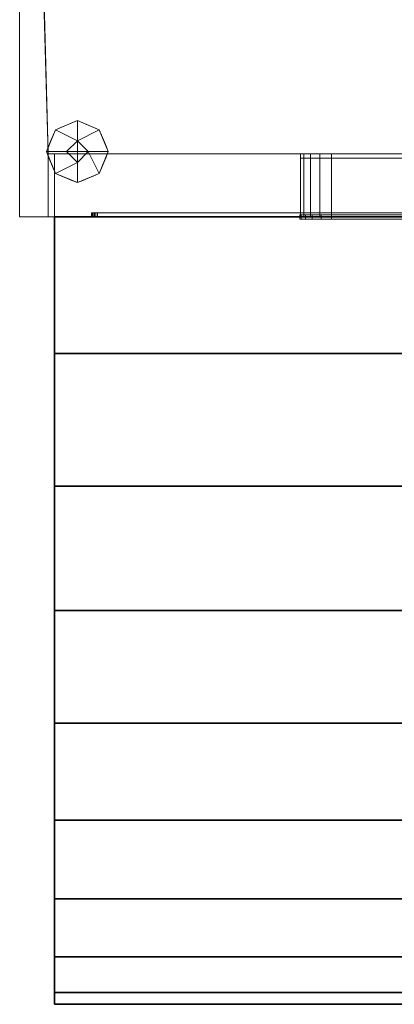
# Model space of a CAD drawing. Units: millimetres. Extents: x -370 to 850, y -892 to 390.
# Drawn here: x 0 to 173, y -892 to -439 of the extents above; entities that cross this region are included whole.
import ezdxf

# ---------------------------------------------------------------- set-up
doc = ezdxf.new("R2010")
doc.units = ezdxf.units.MM
doc.layers.add('Q-SPCQ', color=7, linetype='Continuous', lineweight=30)

# ---------------------------------------------------------------- blocks, each defined once
blk = doc.blocks.new('FamilyGeomCombination_3087-_3D_')
at = {"layer": 'Q-SPCQ', "color": 9, "lineweight": 18, "true_color": 0xc0c0c0}
mesh = blk.add_polyface(dxfattribs=at)
corners = [(0, 0, 649), (0, 0, 80.3), (0, -40, 35.9), (0, -40, 10), (0, -530, 10), (0, -530, 649)]
mesh.append_faces([[corners[k] for k in face] for face in [(4, 2, 3), (1, 5, 0)]], dxfattribs={"vtx0": -1, "color": 9})
mesh.append_faces([[corners[k] for k in face] for face in [(1, 2, 4, 5)]], dxfattribs={"vtx1": -1, "vtx3": -1, "color": 9})
mesh = blk.add_polyface(dxfattribs=at)
corners = [(0, 0, 649), (0, -530, 649), (13.06, -530, 649), (13.06, -501, 649), (467.06, -501, 649), (467.06, -530, 649), (480, -530, 649), (480, 0, 649)]
mesh.append_faces([[corners[k] for k in face] for face in [(3, 0, 1, 2)]], dxfattribs={"vtx0": -1, "color": 9})
mesh.append_faces([[corners[k] for k in face] for face in [(6, 7, 4, 5)]], dxfattribs={"vtx1": -1, "color": 9})
mesh.append_faces([[corners[k] for k in face] for face in [(3, 4, 7, 0)]], dxfattribs={"vtx1": -1, "vtx3": -1, "color": 9})
mesh = blk.add_polyface(dxfattribs=at)
corners = [(0, -530, 10), (0, -40, 10), (480, -40, 10), (480, -530, 10), (467.06, -530, 10), (467.06, -501, 10), (13.06, -501, 10), (13.06, -530, 10)]
mesh.append_faces([[corners[k] for k in face] for face in [(2, 5, 6, 1)]], dxfattribs={"vtx0": -1, "vtx2": -1, "color": 9})
mesh.append_faces([[corners[k] for k in face] for face in [(3, 4, 5, 2)]], dxfattribs={"vtx2": -1, "color": 9})
mesh.append_faces([[corners[k] for k in face] for face in [(6, 7, 0, 1)]], dxfattribs={"vtx3": -1, "color": 9})
mesh = blk.add_polyface(dxfattribs=at)
corners = [(13.06, -530, 649), (13.06, -530, 10), (13.06, -501, 10), (13.06, -501, 649)]
mesh.append_faces([[corners[k] for k in face] for face in [(2, 3, 0, 1)]], dxfattribs={"color": 9})
mesh = blk.add_polyface(dxfattribs=at)
corners = [(467.06, -501, 649), (13.06, -501, 649), (13.06, -501, 10), (467.06, -501, 10)]
mesh.append_faces([[corners[k] for k in face] for face in [(3, 0, 1, 2)]], dxfattribs={"color": 9})
mesh = blk.add_polyface(dxfattribs=at)
corners = [(13.06, -530, 10), (13.06, -530, 649), (0, -530, 649), (0, -530, 10)]
mesh.append_faces([[corners[k] for k in face] for face in [(0, 1, 2, 3)]], dxfattribs={"color": 9})

msp = doc.modelspace()

# ---------------------------------------------------------------- block references
at = {"layer": 'Q-SPCQ', "color": 9, "lineweight": 18, "true_color": 0xc0c0c0}
msp.add_blockref('FamilyGeomCombination_3087-_3D_', (0, 0), dxfattribs=at)

# ---------------------------------------------------------------- meshes
mesh = msp.add_polyface(dxfattribs=at)
corners = [(0, -530, 715), (0, 0, 715), (0, 0, 649), (0, -530, 649)]
mesh.append_faces([[corners[k] for k in face] for face in [(2, 3, 0, 1)]], dxfattribs={"color": 9})
mesh = msp.add_polyface(dxfattribs=at)
corners = [(480, 0, 649), (480, -530, 649), (0, -530, 649), (0, 0, 649)]
mesh.append_faces([[corners[k] for k in face] for face in [(3, 0, 1, 2)]], dxfattribs={"color": 9})
mesh = msp.add_polyface(dxfattribs=at)
corners = [(480, -530, 715), (480, 0, 715), (0, 0, 715), (0, -530, 715)]
mesh.append_faces([[corners[k] for k in face] for face in [(3, 0, 1, 2)]], dxfattribs={"color": 9})
at = {"layer": 'Q-SPCQ', "color": 250, "lineweight": 18, "true_color": 0x3c3c3c}
mesh = msp.add_polyface(dxfattribs=at)
corners = [(40.81, -500, 6.5), (36.64, -489.92, 6.5), (26.56, -485.75, 6.5), (16.49, -489.92, 6.5), (12.31, -500, 6.5), (21.56, -500, 6.5), (26.56, -495, 6.5), (31.56, -500, 6.5)]
mesh.append_faces([[corners[k] for k in face] for face in [(6, 1, 2, 3)]], dxfattribs={"vtx0": -1, "vtx3": -1, "color": 250})
mesh.append_faces([[corners[k] for k in face] for face in [(7, 0, 1, 6)]], dxfattribs={"vtx2": -1, "color": 250})
mesh.append_faces([[corners[k] for k in face] for face in [(3, 4, 5, 6)]], dxfattribs={"vtx3": -1, "color": 250})
mesh = msp.add_polyface(dxfattribs=at)
corners = [(40.81, -500), (36.64, -489.92), (26.56, -485.75), (16.49, -489.92), (12.31, -500), (12.31, -500, 6.5), (16.49, -489.92, 6.5), (26.56, -485.75, 6.5), (36.64, -489.92, 6.5), (40.81, -500, 6.5), (14.66, -494.32), (14.4, -494.96, 6.5), (15.44, -492.44, 6.5), (21.52, -487.84), (21.52, -487.84, 6.5), (24.04, -486.79, 6.5), (38.73, -494.96), (38.73, -494.96, 6.5), (39.64, -497.16, 6.5), (31.6, -487.84, 6.5), (31.6, -487.84), (29.08, -486.79), (13.49, -497.16), (19.01, -488.88, 6.5), (19.01, -488.88), (24.04, -486.79), (37.68, -492.44), (37.68, -492.44, 6.5), (39.77, -497.48), (34.12, -488.88, 6.5), (34.12, -488.88), (29.08, -486.79, 6.5), (13.36, -497.48, 6.5)]
mesh.append_faces([[corners[k] for k in face] for face in [(28, 9, 0), (32, 4, 5)]], dxfattribs={"vtx0": -1, "color": 250})
mesh.append_faces([[corners[k] for k in face] for face in [(9, 28, 18), (18, 16, 17), (4, 32, 22)]], dxfattribs={"vtx0": -1, "vtx1": -1, "color": 250})
mesh.append_faces([[corners[k] for k in face] for face in [(3, 12, 6), (10, 11, 12), (30, 19, 29, 1), (19, 30, 20)]], dxfattribs={"vtx0": -1, "vtx2": -1, "color": 250})
mesh.append_faces([[corners[k] for k in face] for face in [(10, 22, 11), (3, 10, 12), (28, 16, 18), (29, 8, 1), (32, 11, 22)]], dxfattribs={"vtx1": -1, "vtx2": -1, "color": 250})
mesh.append_faces([[corners[k] for k in face] for face in [(15, 7, 2, 25), (24, 3, 6, 23), (13, 24, 23, 14), (7, 31, 21, 2), (8, 27, 26, 1), (27, 17, 16, 26), (25, 13, 14, 15), (31, 19, 20, 21)]], dxfattribs={"vtx1": -1, "vtx3": -1, "color": 250})
mesh = msp.add_polyface(dxfattribs=at)
corners = [(26.56, -500), (12.31, -500), (16.49, -489.92), (26.56, -485.75), (36.64, -489.92), (40.81, -500)]
mesh.append_faces([[corners[k] for k in face] for face in [(2, 3, 0, 1)]], dxfattribs={"vtx1": -1, "color": 250})
mesh.append_faces([[corners[k] for k in face] for face in [(4, 5, 0, 3)]], dxfattribs={"vtx2": -1, "color": 250})
mesh = msp.add_polyface(dxfattribs=at)
corners = [(31.56, -500, 10), (26.56, -495, 10), (21.56, -500, 10), (26.56, -500, 10)]
mesh.append_faces([[corners[k] for k in face] for face in [(3, 0, 1, 2)]], dxfattribs={"color": 250})
mesh = msp.add_polyface(dxfattribs=at)
corners = [(31.56, -500, 6.5), (26.56, -495, 6.5), (21.56, -500, 6.5), (21.56, -500, 10), (26.56, -495, 10), (31.56, -500, 10)]
mesh.append_faces([[corners[k] for k in face] for face in [(1, 2, 3, 4), (4, 5, 0, 1)]], dxfattribs={"vtx3": -1, "color": 250})
mesh = msp.add_polyface(dxfattribs=at)
corners = [(12.31, -500, 6.5), (16.49, -510.08, 6.5), (26.56, -514.25, 6.5), (36.64, -510.08, 6.5), (40.81, -500, 6.5), (31.56, -500, 6.5), (26.56, -505, 6.5), (21.56, -500, 6.5)]
mesh.append_faces([[corners[k] for k in face] for face in [(1, 6, 7, 0)]], dxfattribs={"vtx0": -1, "color": 250})
mesh.append_faces([[corners[k] for k in face] for face in [(2, 6, 1)]], dxfattribs={"vtx0": -1, "vtx1": -1, "color": 250})
mesh.append_faces([[corners[k] for k in face] for face in [(3, 5, 6, 2)]], dxfattribs={"vtx0": -1, "vtx2": -1, "color": 250})
mesh.append_faces([[corners[k] for k in face] for face in [(3, 4, 5)]], dxfattribs={"vtx2": -1, "color": 250})
mesh = msp.add_polyface(dxfattribs=at)
corners = [(12.31, -500), (16.49, -510.08), (26.56, -514.25), (36.64, -510.08), (40.81, -500), (40.81, -500, 6.5), (36.64, -510.08, 6.5), (26.56, -514.25, 6.5), (16.49, -510.08, 6.5), (12.31, -500, 6.5), (38.46, -505.68), (38.73, -505.04, 6.5), (37.68, -507.56, 6.5), (31.6, -512.16), (31.6, -512.16, 6.5), (29.08, -513.21, 6.5), (14.4, -505.04), (14.4, -505.04, 6.5), (13.49, -502.84, 6.5), (21.52, -512.16, 6.5), (21.52, -512.16), (24.04, -513.21), (39.64, -502.84), (34.12, -511.12, 6.5), (34.12, -511.12), (29.08, -513.21), (15.44, -507.56), (15.44, -507.56, 6.5), (13.36, -502.52), (19.01, -511.12, 6.5), (19.01, -511.12), (24.04, -513.21, 6.5), (39.77, -502.52, 6.5)]
mesh.append_faces([[corners[k] for k in face] for face in [(28, 9, 0), (32, 4, 5)]], dxfattribs={"vtx0": -1, "color": 250})
mesh.append_faces([[corners[k] for k in face] for face in [(9, 28, 18), (18, 16, 17), (4, 32, 22)]], dxfattribs={"vtx0": -1, "vtx1": -1, "color": 250})
mesh.append_faces([[corners[k] for k in face] for face in [(3, 12, 6), (10, 11, 12)]], dxfattribs={"vtx0": -1, "vtx2": -1, "color": 250})
mesh.append_faces([[corners[k] for k in face] for face in [(10, 22, 11), (3, 10, 12), (28, 16, 18), (32, 11, 22)]], dxfattribs={"vtx1": -1, "vtx2": -1, "color": 250})
mesh.append_faces([[corners[k] for k in face] for face in [(15, 7, 2, 25), (24, 3, 6, 23), (13, 24, 23, 14), (7, 31, 21, 2), (19, 29, 30, 20), (8, 27, 26, 1), (27, 17, 16, 26), (1, 30, 29, 8), (25, 13, 14, 15), (31, 19, 20, 21)]], dxfattribs={"vtx1": -1, "vtx3": -1, "color": 250})
mesh = msp.add_polyface(dxfattribs=at)
corners = [(26.56, -500), (40.81, -500), (36.64, -510.08), (26.56, -514.25), (16.49, -510.08), (12.31, -500)]
mesh.append_faces([[corners[k] for k in face] for face in [(4, 5, 0, 3)]], dxfattribs={"vtx2": -1, "color": 250})
mesh.append_faces([[corners[k] for k in face] for face in [(0, 1, 2, 3)]], dxfattribs={"vtx3": -1, "color": 250})
at = {"layer": 'Q-SPCQ', "color": 9, "lineweight": 18, "true_color": 0xc0c0c0}
mesh = msp.add_polyface(dxfattribs=at)
corners = [(13.06, -530, 273), (13.06, -501, 273), (13.06, -501, 12), (13.06, -530, 12)]
mesh.append_faces([[corners[k] for k in face] for face in [(1, 2, 3, 0)]], dxfattribs={"color": 9})
mesh = msp.add_polyface(dxfattribs=at)
corners = [(467.06, -501, 12), (467.06, -530, 12), (13.06, -530, 12), (13.06, -501, 12)]
mesh.append_faces([[corners[k] for k in face] for face in [(0, 1, 2, 3)]], dxfattribs={"color": 9})
mesh = msp.add_polyface(dxfattribs=at)
corners = [(467.06, -501, 273), (467.06, -501, 12), (13.06, -501, 12), (13.06, -501, 273)]
mesh.append_faces([[corners[k] for k in face] for face in [(0, 1, 2, 3)]], dxfattribs={"color": 9})
mesh = msp.add_polyface(dxfattribs=at)
corners = [(467.06, -530, 273), (467.06, -501, 273), (13.06, -501, 273), (13.06, -530, 273)]
mesh.append_faces([[corners[k] for k in face] for face in [(0, 1, 2, 3)]], dxfattribs={"color": 9})
mesh = msp.add_polyface(dxfattribs=at)
corners = [(464.06, -501, 642), (464.06, -501, 280), (16.06, -501, 280), (16.06, -501, 642), (336.51, -501, 545.52), (341.85, -501, 548.7), (346.21, -501, 553.15), (349.29, -501, 558.56), (350.88, -501, 564.58), (350.88, -501, 570.81), (349.29, -501, 576.82), (346.21, -501, 582.24), (341.85, -501, 586.68), (336.51, -501, 589.87), (289.34, -501, 605.06), (240.06, -501, 610.19), (190.78, -501, 605.06), (143.62, -501, 589.87), (138.27, -501, 586.68), (133.92, -501, 582.24), (130.84, -501, 576.82), (129.25, -501, 570.81), (129.25, -501, 564.58), (130.84, -501, 558.56), (133.92, -501, 553.15), (138.27, -501, 548.7), (143.62, -501, 545.52), (190.82, -501, 530.61), (240.06, -501, 525.57), (289.31, -501, 530.61)]
mesh.append_faces([[corners[k] for k in face] for face in [(20, 3, 19), (24, 3, 23), (23, 3, 22), (12, 0, 11), (5, 1, 4), (9, 0, 8), (29, 1, 28)]], dxfattribs={"vtx0": -1, "vtx1": -1, "color": 9})
mesh.append_faces([[corners[k] for k in face] for face in [(3, 20, 21), (3, 21, 22), (2, 27, 28, 1), (0, 12, 13), (0, 9, 10)]], dxfattribs={"vtx0": -1, "vtx2": -1, "color": 9})
mesh.append_faces([[corners[k] for k in face] for face in [(16, 17, 3), (18, 19, 3), (17, 18, 3), (25, 26, 2), (26, 27, 2), (14, 15, 0), (13, 14, 0), (10, 11, 0), (5, 6, 1), (29, 4, 1), (7, 8, 0)]], dxfattribs={"vtx1": -1, "vtx2": -1, "color": 9})
mesh.append_faces([[corners[k] for k in face] for face in [(15, 16, 3, 0), (24, 25, 2, 3), (6, 7, 0, 1)]], dxfattribs={"vtx1": -1, "vtx3": -1, "color": 9})
mesh = msp.add_polyface(dxfattribs=at)
corners = [(16.06, -530, 642), (464.06, -530, 642), (464.06, -501, 642), (16.06, -501, 642)]
mesh.append_faces([[corners[k] for k in face] for face in [(0, 1, 2, 3)]], dxfattribs={"color": 9})
mesh = msp.add_polyface(dxfattribs=at)
corners = [(16.06, -530, 280), (16.06, -530, 642), (16.06, -501, 642), (16.06, -501, 280)]
mesh.append_faces([[corners[k] for k in face] for face in [(0, 1, 2, 3)]], dxfattribs={"color": 9})
mesh = msp.add_polyface(dxfattribs=at)
corners = [(464.06, -530, 280), (16.06, -530, 280), (16.06, -501, 280), (464.06, -501, 280)]
mesh.append_faces([[corners[k] for k in face] for face in [(0, 1, 2, 3)]], dxfattribs={"color": 9})
at = {"layer": 'Q-SPCQ', "color": 250, "lineweight": 18, "true_color": 0x3c3c3c}
mesh = msp.add_polyface(dxfattribs=at)
corners = [(21.56, -500, 10), (26.56, -505, 10), (31.56, -500, 10), (26.56, -500, 10)]
mesh.append_faces([[corners[k] for k in face] for face in [(1, 2, 3, 0)]], dxfattribs={"color": 250})
mesh = msp.add_polyface(dxfattribs=at)
corners = [(21.56, -500, 6.5), (26.56, -505, 6.5), (31.56, -500, 6.5), (31.56, -500, 10), (26.56, -505, 10), (21.56, -500, 10)]
mesh.append_faces([[corners[k] for k in face] for face in [(1, 2, 3, 4), (4, 5, 0, 1)]], dxfattribs={"vtx3": -1, "color": 250})
at = {"layer": 'Q-SPCQ', "color": 9, "lineweight": 18, "true_color": 0xc0c0c0}
mesh = msp.add_polyface(dxfattribs=at)
corners = [(143.62, -530, 589.87), (138.27, -530, 586.68), (133.92, -530, 582.24), (130.84, -530, 576.82), (129.25, -530, 570.81), (129.25, -530, 564.58), (130.84, -530, 558.56), (133.92, -530, 553.15), (138.27, -530, 548.7), (143.62, -530, 545.52), (143.62, -501, 545.52), (138.27, -501, 548.7), (133.92, -501, 553.15), (130.84, -501, 558.56), (129.25, -501, 564.58), (129.25, -501, 570.81), (130.84, -501, 576.82), (133.92, -501, 582.24), (138.27, -501, 586.68), (143.62, -501, 589.87)]
mesh.append_faces([[corners[k] for k in face] for face in [(16, 3, 4, 15), (18, 1, 2, 17), (17, 2, 3, 16)]], dxfattribs={"vtx0": -1, "vtx2": -1, "color": 9})
mesh.append_faces([[corners[k] for k in face] for face in [(6, 7, 12, 13), (7, 8, 11, 12), (5, 6, 13, 14), (4, 5, 14, 15)]], dxfattribs={"vtx1": -1, "vtx3": -1, "color": 9})
mesh.append_faces([[corners[k] for k in face] for face in [(19, 0, 1, 18)]], dxfattribs={"vtx2": -1, "color": 9})
mesh.append_faces([[corners[k] for k in face] for face in [(8, 9, 10, 11)]], dxfattribs={"vtx3": -1, "color": 9})
mesh = msp.add_polyface(dxfattribs=at)
corners = [(143.62, -501, 589.87), (190.78, -501, 605.06), (240.06, -501, 610.19), (289.34, -501, 605.06), (336.51, -501, 589.87), (341.85, -501, 586.68), (346.21, -501, 582.24), (349.29, -501, 576.82), (350.88, -501, 570.81), (350.88, -501, 564.58), (349.29, -501, 558.56), (346.21, -501, 553.15), (341.85, -501, 548.7), (336.51, -501, 545.52), (289.31, -501, 530.61), (240.06, -501, 525.57), (190.82, -501, 530.61), (143.62, -501, 545.52), (138.27, -501, 548.7), (133.92, -501, 553.15), (130.84, -501, 558.56), (129.25, -501, 564.58), (129.25, -501, 570.81), (130.84, -501, 576.82), (133.92, -501, 582.24), (138.27, -501, 586.68)]
mesh.append_faces([[corners[k] for k in face] for face in [(10, 8, 9)]], dxfattribs={"vtx0": -1, "color": 9})
mesh.append_faces([[corners[k] for k in face] for face in [(14, 3, 4, 13)]], dxfattribs={"vtx0": -1, "vtx2": -1, "color": 9})
mesh.append_faces([[corners[k] for k in face] for face in [(13, 4, 5, 10), (10, 5, 6, 8)]], dxfattribs={"vtx0": -1, "vtx2": -1, "vtx3": -1, "color": 9})
mesh.append_faces([[corners[k] for k in face] for face in [(2, 3, 15, 1), (14, 15, 3), (21, 22, 18), (15, 16, 1)]], dxfattribs={"vtx1": -1, "vtx2": -1, "color": 9})
mesh.append_faces([[corners[k] for k in face] for face in [(24, 25, 18, 22)]], dxfattribs={"vtx1": -1, "vtx2": -1, "vtx3": -1, "color": 9})
mesh.append_faces([[corners[k] for k in face] for face in [(25, 0, 17, 18), (0, 1, 16, 17)]], dxfattribs={"vtx1": -1, "vtx3": -1, "color": 9})
mesh.append_faces([[corners[k] for k in face] for face in [(6, 7, 8), (22, 23, 24), (19, 20, 21, 18)]], dxfattribs={"vtx2": -1, "color": 9})
mesh.append_faces([[corners[k] for k in face] for face in [(10, 11, 12, 13)]], dxfattribs={"vtx3": -1, "color": 9})
mesh = msp.add_polyface(dxfattribs=at)
corners = [(143.62, -503, 545.52), (138.27, -503, 548.7), (133.92, -503, 553.15), (130.84, -503, 558.56), (129.25, -503, 564.58), (129.25, -503, 570.81), (130.84, -503, 576.82), (133.92, -503, 582.24), (138.27, -503, 586.68), (143.62, -503, 589.87), (143.62, -501, 589.87), (138.27, -501, 586.68), (133.92, -501, 582.24), (130.84, -501, 576.82), (129.25, -501, 570.81), (129.25, -501, 564.58), (130.84, -501, 558.56), (133.92, -501, 553.15), (138.27, -501, 548.7), (143.62, -501, 545.52)]
mesh.append_faces([[corners[k] for k in face] for face in [(10, 11, 8, 9)]], dxfattribs={"vtx1": -1, "color": 9})
mesh.append_faces([[corners[k] for k in face] for face in [(12, 13, 6, 7), (11, 12, 7, 8), (13, 14, 5, 6), (4, 5, 14, 15), (15, 16, 3, 4), (17, 18, 1, 2), (16, 17, 2, 3)]], dxfattribs={"vtx1": -1, "vtx3": -1, "color": 9})
mesh.append_faces([[corners[k] for k in face] for face in [(18, 19, 0, 1)]], dxfattribs={"vtx3": -1, "color": 9})
mesh = msp.add_polyface(dxfattribs=at)
corners = [(143.62, -530, 545.52), (190.82, -530, 530.61), (240.06, -530, 525.57), (289.31, -530, 530.61), (336.51, -530, 545.52), (336.51, -501, 545.52), (289.31, -501, 530.61), (240.06, -501, 525.57), (190.82, -501, 530.61), (143.62, -501, 545.52)]
mesh.append_faces([[corners[k] for k in face] for face in [(2, 3, 6, 7), (7, 8, 1, 2)]], dxfattribs={"vtx1": -1, "vtx3": -1, "color": 9})
mesh.append_faces([[corners[k] for k in face] for face in [(9, 0, 1, 8)]], dxfattribs={"vtx2": -1, "color": 9})
mesh.append_faces([[corners[k] for k in face] for face in [(3, 4, 5, 6)]], dxfattribs={"vtx3": -1, "color": 9})
mesh = msp.add_polyface(dxfattribs=at)
corners = [(336.51, -530, 589.87), (289.34, -530, 605.06), (240.06, -530, 610.19), (190.78, -530, 605.06), (143.62, -530, 589.87), (143.62, -501, 589.87), (190.78, -501, 605.06), (240.06, -501, 610.19), (289.34, -501, 605.06), (336.51, -501, 589.87)]
mesh.append_faces([[corners[k] for k in face] for face in [(0, 1, 8, 9)]], dxfattribs={"vtx1": -1, "color": 9})
mesh.append_faces([[corners[k] for k in face] for face in [(2, 3, 6, 7), (7, 8, 1, 2)]], dxfattribs={"vtx1": -1, "vtx3": -1, "color": 9})
mesh.append_faces([[corners[k] for k in face] for face in [(3, 4, 5, 6)]], dxfattribs={"vtx3": -1, "color": 9})
mesh = msp.add_polyface(dxfattribs=at)
corners = [(336.51, -503, 545.52), (289.31, -503, 530.61), (240.06, -503, 525.57), (190.82, -503, 530.61), (143.62, -503, 545.52), (143.62, -501, 545.52), (190.82, -501, 530.61), (240.06, -501, 525.57), (289.31, -501, 530.61), (336.51, -501, 545.52)]
mesh.append_faces([[corners[k] for k in face] for face in [(5, 6, 3, 4), (0, 1, 8, 9)]], dxfattribs={"vtx1": -1, "color": 9})
mesh.append_faces([[corners[k] for k in face] for face in [(2, 3, 6, 7), (7, 8, 1, 2)]], dxfattribs={"vtx1": -1, "vtx3": -1, "color": 9})
mesh = msp.add_polyface(dxfattribs=at)
corners = [(143.62, -503, 589.87), (190.78, -503, 605.06), (240.06, -503, 610.19), (289.34, -503, 605.06), (336.51, -503, 589.87), (336.51, -501, 589.87), (289.34, -501, 605.06), (240.06, -501, 610.19), (190.78, -501, 605.06), (143.62, -501, 589.87)]
mesh.append_faces([[corners[k] for k in face] for face in [(1, 8, 9, 0)]], dxfattribs={"vtx0": -1, "color": 9})
mesh.append_faces([[corners[k] for k in face] for face in [(8, 1, 2, 7)]], dxfattribs={"vtx0": -1, "vtx2": -1, "color": 9})
mesh.append_faces([[corners[k] for k in face] for face in [(5, 6, 3, 4)]], dxfattribs={"vtx1": -1, "color": 9})
mesh.append_faces([[corners[k] for k in face] for face in [(2, 3, 6, 7)]], dxfattribs={"vtx1": -1, "vtx3": -1, "color": 9})
mesh = msp.add_polyface(dxfattribs=at)
corners = [(143.62, -503, 589.87), (138.27, -503, 586.68), (133.92, -503, 582.24), (130.84, -503, 576.82), (129.25, -503, 570.81), (129.25, -503, 564.58), (130.84, -503, 558.56), (133.92, -503, 553.15), (138.27, -503, 548.7), (143.62, -503, 545.52), (190.82, -503, 530.61), (240.06, -503, 525.57), (289.31, -503, 530.61), (336.51, -503, 545.52), (341.85, -503, 548.7), (346.21, -503, 553.15), (349.29, -503, 558.56), (350.88, -503, 564.58), (350.88, -503, 570.81), (349.29, -503, 576.82), (346.21, -503, 582.24), (341.85, -503, 586.68), (336.51, -503, 589.87), (289.34, -503, 605.06), (240.06, -503, 610.19), (190.78, -503, 605.06)]
mesh.append_faces([[corners[k] for k in face] for face in [(16, 14, 15), (4, 2, 3)]], dxfattribs={"vtx0": -1, "color": 9})
mesh.append_faces([[corners[k] for k in face] for face in [(22, 12, 13, 21), (23, 11, 12, 22)]], dxfattribs={"vtx0": -1, "vtx2": -1, "color": 9})
mesh.append_faces([[corners[k] for k in face] for face in [(0, 8, 9, 10), (11, 23, 24, 25), (8, 0, 1, 2)]], dxfattribs={"vtx0": -1, "vtx3": -1, "color": 9})
mesh.append_faces([[corners[k] for k in face] for face in [(7, 8, 5, 6)]], dxfattribs={"vtx1": -1, "color": 9})
mesh.append_faces([[corners[k] for k in face] for face in [(20, 21, 16)]], dxfattribs={"vtx1": -1, "vtx2": -1, "color": 9})
mesh.append_faces([[corners[k] for k in face] for face in [(13, 14, 16, 21), (4, 5, 8, 2)]], dxfattribs={"vtx1": -1, "vtx2": -1, "vtx3": -1, "color": 9})
mesh.append_faces([[corners[k] for k in face] for face in [(10, 11, 25, 0)]], dxfattribs={"vtx1": -1, "vtx3": -1, "color": 9})
mesh.append_faces([[corners[k] for k in face] for face in [(18, 19, 20)]], dxfattribs={"vtx2": -1, "color": 9})
mesh.append_faces([[corners[k] for k in face] for face in [(16, 17, 18, 20)]], dxfattribs={"vtx2": -1, "vtx3": -1, "color": 9})
at = {"layer": 'Q-SPCQ', "color": 7, "lineweight": 18, "true_color": 0xffffff}
mesh = msp.add_polyface(dxfattribs=at)
corners = [(33.1, -528.2, 664.5), (33.1, -528.2, 700.5), (33.19, -528.2, 701.2), (33.46, -528.2, 701.86), (33.9, -528.2, 702.43), (34.46, -528.2, 702.86), (35.12, -528.2, 703.14), (35.83, -528.2, 703.23), (441.83, -528.2, 703.23), (442.54, -528.2, 703.14), (443.2, -528.2, 702.86), (443.76, -528.2, 702.43), (444.2, -528.2, 701.86), (444.47, -528.2, 701.2), (444.56, -528.2, 700.5), (444.56, -528.2, 664.5), (444.47, -528.2, 663.79), (444.2, -528.2, 663.13), (443.76, -528.2, 662.57), (443.2, -528.2, 662.13), (442.54, -528.2, 661.86), (441.83, -528.2, 661.77), (35.83, -528.2, 661.77), (35.12, -528.2, 661.86), (34.46, -528.2, 662.13), (33.9, -528.2, 662.57), (33.46, -528.2, 663.13), (33.19, -528.2, 663.79)]
mesh.append_faces([[corners[k] for k in face] for face in [(21, 18, 19, 20)]], dxfattribs={"vtx0": -1, "color": 7})
mesh.append_faces([[corners[k] for k in face] for face in [(1, 7, 0), (18, 21, 17), (23, 0, 22)]], dxfattribs={"vtx0": -1, "vtx1": -1, "color": 7})
mesh.append_faces([[corners[k] for k in face] for face in [(14, 10, 11), (21, 14, 15)]], dxfattribs={"vtx0": -1, "vtx2": -1, "color": 7})
mesh.append_faces([[corners[k] for k in face] for face in [(21, 7, 8, 14), (7, 21, 22, 0)]], dxfattribs={"vtx0": -1, "vtx2": -1, "vtx3": -1, "color": 7})
mesh.append_faces([[corners[k] for k in face] for face in [(21, 15, 16, 17), (0, 23, 24, 25)]], dxfattribs={"vtx0": -1, "vtx3": -1, "color": 7})
mesh.append_faces([[corners[k] for k in face] for face in [(4, 5, 1)]], dxfattribs={"vtx1": -1, "vtx2": -1, "color": 7})
mesh.append_faces([[corners[k] for k in face] for face in [(12, 13, 14, 11), (2, 3, 4, 1), (26, 27, 0, 25)]], dxfattribs={"vtx2": -1, "color": 7})
mesh.append_faces([[corners[k] for k in face] for face in [(8, 9, 10, 14), (5, 6, 7, 1)]], dxfattribs={"vtx2": -1, "vtx3": -1, "color": 7})
mesh = msp.add_polyface(dxfattribs=at)
corners = [(35.83, -530.2, 661.77), (35.12, -530.2, 661.86), (34.46, -530.2, 662.13), (33.9, -530.2, 662.57), (33.46, -530.2, 663.13), (33.19, -530.2, 663.79), (33.1, -530.2, 664.5), (33.1, -528.2, 664.5), (33.19, -528.2, 663.79), (33.46, -528.2, 663.13), (33.9, -528.2, 662.57), (34.46, -528.2, 662.13), (35.12, -528.2, 661.86), (35.83, -528.2, 661.77)]
mesh.append_faces([[corners[k] for k in face] for face in [(7, 8, 5, 6), (0, 1, 12, 13)]], dxfattribs={"vtx1": -1, "color": 7})
mesh.append_faces([[corners[k] for k in face] for face in [(8, 9, 4, 5), (3, 4, 9, 10), (10, 11, 2, 3), (11, 12, 1, 2)]], dxfattribs={"vtx1": -1, "vtx3": -1, "color": 7})
mesh = msp.add_polyface(dxfattribs=at)
corners = [(33.1, -530.2, 700.5), (33.19, -530.2, 701.2), (33.46, -530.2, 701.86), (33.9, -530.2, 702.43), (34.46, -530.2, 702.86), (35.12, -530.2, 703.14), (35.83, -530.2, 703.23), (35.83, -528.2, 703.23), (35.12, -528.2, 703.14), (34.46, -528.2, 702.86), (33.9, -528.2, 702.43), (33.46, -528.2, 701.86), (33.19, -528.2, 701.2), (33.1, -528.2, 700.5)]
mesh.append_faces([[corners[k] for k in face] for face in [(7, 8, 5, 6), (0, 1, 12, 13)]], dxfattribs={"vtx1": -1, "color": 7})
mesh.append_faces([[corners[k] for k in face] for face in [(8, 9, 4, 5), (3, 4, 9, 10), (10, 11, 2, 3), (11, 12, 1, 2)]], dxfattribs={"vtx1": -1, "vtx3": -1, "color": 7})
mesh = msp.add_polyface(dxfattribs=at)
corners = [(33.1, -530.2, 664.5), (33.1, -530.2, 700.5), (33.1, -528.2, 700.5), (33.1, -528.2, 664.5)]
mesh.append_faces([[corners[k] for k in face] for face in [(0, 1, 2, 3)]], dxfattribs={"color": 7})
mesh = msp.add_polyface(dxfattribs=at)
corners = [(441.83, -530.2, 661.77), (35.83, -530.2, 661.77), (35.83, -528.2, 661.77), (441.83, -528.2, 661.77)]
mesh.append_faces([[corners[k] for k in face] for face in [(0, 1, 2, 3)]], dxfattribs={"color": 7})
mesh = msp.add_polyface(dxfattribs=at)
corners = [(35.83, -530.2, 703.23), (441.83, -530.2, 703.23), (441.83, -528.2, 703.23), (35.83, -528.2, 703.23)]
mesh.append_faces([[corners[k] for k in face] for face in [(0, 1, 2, 3)]], dxfattribs={"color": 7})
at = {"layer": 'Q-SPCQ', "color": 4, "lineweight": 18, "true_color": 0x00ffff}
mesh = msp.add_polyface(dxfattribs=at)
corners = [(336.51, -529, 589.87), (341.35, -529, 587.07), (345.43, -529, 583.22), (348.51, -529, 578.54), (350.42, -529, 573.28), (351.08, -529, 567.72), (129.05, -529, 567.72), (129.7, -529, 573.28), (131.62, -529, 578.54), (134.7, -529, 583.22), (138.77, -529, 587.07), (143.62, -529, 589.87), (190.78, -529, 605.06), (240.06, -529, 610.19), (289.34, -529, 605.06)]
mesh.append_faces([[corners[k] for k in face] for face in [(5, 0, 1, 4)]], dxfattribs={"vtx0": -1, "vtx2": -1, "color": 4})
mesh.append_faces([[corners[k] for k in face] for face in [(6, 11, 12, 13)]], dxfattribs={"vtx0": -1, "vtx3": -1, "color": 4})
mesh.append_faces([[corners[k] for k in face] for face in [(10, 11, 8, 9), (3, 4, 1, 2)]], dxfattribs={"vtx1": -1, "color": 4})
mesh.append_faces([[corners[k] for k in face] for face in [(14, 0, 5, 13), (5, 6, 13)]], dxfattribs={"vtx1": -1, "vtx2": -1, "color": 4})
mesh.append_faces([[corners[k] for k in face] for face in [(6, 7, 8, 11)]], dxfattribs={"vtx2": -1, "vtx3": -1, "color": 4})
mesh = msp.add_polyface(dxfattribs=at)
corners = [(129.05, -531, 567.72), (129.7, -531, 573.28), (131.62, -531, 578.54), (134.7, -531, 583.22), (138.77, -531, 587.07), (143.62, -531, 589.87), (143.62, -529, 589.87), (138.77, -529, 587.07), (134.7, -529, 583.22), (131.62, -529, 578.54), (129.7, -529, 573.28), (129.05, -529, 567.72)]
mesh.append_faces([[corners[k] for k in face] for face in [(6, 7, 4, 5)]], dxfattribs={"vtx1": -1, "color": 4})
mesh.append_faces([[corners[k] for k in face] for face in [(7, 8, 3, 4), (2, 3, 8, 9), (9, 10, 1, 2)]], dxfattribs={"vtx1": -1, "vtx3": -1, "color": 4})
mesh.append_faces([[corners[k] for k in face] for face in [(10, 11, 0, 1)]], dxfattribs={"vtx3": -1, "color": 4})
mesh = msp.add_polyface(dxfattribs=at)
corners = [(351.08, -531, 567.72), (129.05, -531, 567.72), (129.05, -529, 567.72), (351.08, -529, 567.72)]
mesh.append_faces([[corners[k] for k in face] for face in [(0, 1, 2, 3)]], dxfattribs={"color": 4})
mesh = msp.add_polyface(dxfattribs=at)
corners = [(143.62, -531, 589.87), (190.78, -531, 605.06), (240.06, -531, 610.19), (289.34, -531, 605.06), (336.51, -531, 589.87), (336.51, -529, 589.87), (289.34, -529, 605.06), (240.06, -529, 610.19), (190.78, -529, 605.06), (143.62, -529, 589.87)]
mesh.append_faces([[corners[k] for k in face] for face in [(1, 8, 9, 0)]], dxfattribs={"vtx0": -1, "color": 4})
mesh.append_faces([[corners[k] for k in face] for face in [(8, 1, 2, 7)]], dxfattribs={"vtx0": -1, "vtx2": -1, "color": 4})
mesh.append_faces([[corners[k] for k in face] for face in [(5, 6, 3, 4)]], dxfattribs={"vtx1": -1, "color": 4})
mesh.append_faces([[corners[k] for k in face] for face in [(2, 3, 6, 7)]], dxfattribs={"vtx1": -1, "vtx3": -1, "color": 4})
at = {"layer": 'Q-SPCQ', "color": 9, "lineweight": 18, "true_color": 0xc0c0c0}
mesh = msp.add_polyface(dxfattribs=at)
corners = [(480, -530, 649), (480, -530, 715), (0, -530, 715), (0, -530, 649)]
mesh.append_faces([[corners[k] for k in face] for face in [(0, 1, 2, 3)]], dxfattribs={"color": 9})
mesh = msp.add_polyface(dxfattribs=at)
corners = [(467.06, -530, 12), (467.06, -530, 273), (13.06, -530, 273), (13.06, -530, 12)]
mesh.append_faces([[corners[k] for k in face] for face in [(0, 1, 2, 3)]], dxfattribs={"color": 9})
mesh = msp.add_polyface(dxfattribs=at)
corners = [(464.06, -530, 642), (16.06, -530, 642), (16.06, -530, 280), (464.06, -530, 280), (336.51, -530, 545.52), (289.31, -530, 530.61), (240.06, -530, 525.57), (190.82, -530, 530.61), (143.62, -530, 545.52), (138.27, -530, 548.7), (133.92, -530, 553.15), (130.84, -530, 558.56), (129.25, -530, 564.58), (129.25, -530, 570.81), (130.84, -530, 576.82), (133.92, -530, 582.24), (138.27, -530, 586.68), (143.62, -530, 589.87), (190.78, -530, 605.06), (240.06, -530, 610.19), (289.34, -530, 605.06), (336.51, -530, 589.87), (341.85, -530, 586.68), (346.21, -530, 582.24), (349.29, -530, 576.82), (350.88, -530, 570.81), (350.88, -530, 564.58), (349.29, -530, 558.56), (346.21, -530, 553.15), (341.85, -530, 548.7)]
mesh.append_faces([[corners[k] for k in face] for face in [(24, 0, 23), (28, 0, 27), (27, 0, 26), (16, 1, 15), (9, 2, 8), (13, 1, 12), (7, 2, 6)]], dxfattribs={"vtx0": -1, "vtx1": -1, "color": 9})
mesh.append_faces([[corners[k] for k in face] for face in [(0, 24, 25), (0, 25, 26), (3, 5, 6, 2), (1, 16, 17), (1, 13, 14)]], dxfattribs={"vtx0": -1, "vtx2": -1, "color": 9})
mesh.append_faces([[corners[k] for k in face] for face in [(20, 21, 0), (22, 23, 0), (21, 22, 0), (29, 4, 3), (4, 5, 3), (18, 19, 1), (17, 18, 1), (14, 15, 1), (9, 10, 2), (7, 8, 2), (11, 12, 1)]], dxfattribs={"vtx1": -1, "vtx2": -1, "color": 9})
mesh.append_faces([[corners[k] for k in face] for face in [(19, 20, 0, 1), (28, 29, 3, 0), (10, 11, 1, 2)]], dxfattribs={"vtx1": -1, "vtx3": -1, "color": 9})
at = {"layer": 'Q-SPCQ', "color": 6, "lineweight": 25, "true_color": 0xff00ff, "transparency": 33554458}
mesh = msp.add_polyface(dxfattribs=at)
corners = [(16.06, -892, 280), (16.06, -886.5, 342.86), (16.06, -870.17, 403.81), (16.06, -843.5, 461), (16.06, -807.31, 512.69), (16.06, -762.69, 557.31), (16.06, -711, 593.5), (16.06, -653.81, 620.17), (16.06, -592.86, 636.5), (16.06, -530, 642), (16.06, -530, 280)]
mesh.append_faces([[corners[k] for k in face] for face in [(1, 10, 0)]], dxfattribs={"vtx0": -1, "color": 6})
mesh.append_faces([[corners[k] for k in face] for face in [(10, 1, 2, 3)]], dxfattribs={"vtx0": -1, "vtx3": -1, "color": 6})
mesh.append_faces([[corners[k] for k in face] for face in [(6, 7, 10, 5), (4, 5, 10, 3)]], dxfattribs={"vtx1": -1, "vtx2": -1, "color": 6})
mesh.append_faces([[corners[k] for k in face] for face in [(8, 9, 10, 7)]], dxfattribs={"vtx2": -1, "color": 6})
mesh = msp.add_polyface(dxfattribs=at)
corners = [(464.06, -892, 280), (16.06, -892, 280), (16.06, -530, 280), (464.06, -530, 280)]
mesh.append_faces([[corners[k] for k in face] for face in [(0, 1, 2, 3)]], dxfattribs={"color": 6})
mesh = msp.add_polyface(dxfattribs=at)
corners = [(464.06, -530, 280), (16.06, -530, 280), (16.06, -530, 642), (464.06, -530, 642)]
mesh.append_faces([[corners[k] for k in face] for face in [(0, 1, 2, 3)]], dxfattribs={"color": 6})
mesh = msp.add_polyface(dxfattribs=at)
corners = [(464.06, -892, 280), (464.06, -886.5, 342.86), (464.06, -870.17, 403.81), (464.06, -843.5, 461), (464.06, -807.31, 512.69), (464.06, -762.69, 557.31), (464.06, -711, 593.5), (464.06, -653.81, 620.17), (464.06, -592.86, 636.5), (464.06, -530, 642), (16.06, -530, 642), (16.06, -592.86, 636.5), (16.06, -653.81, 620.17), (16.06, -711, 593.5), (16.06, -762.69, 557.31), (16.06, -807.31, 512.69), (16.06, -843.5, 461), (16.06, -870.17, 403.81), (16.06, -886.5, 342.86), (16.06, -892, 280)]
mesh.append_faces([[corners[k] for k in face] for face in [(10, 11, 8, 9)]], dxfattribs={"vtx1": -1, "color": 6})
mesh.append_faces([[corners[k] for k in face] for face in [(12, 13, 6, 7), (11, 12, 7, 8), (13, 14, 5, 6), (4, 5, 14, 15), (15, 16, 3, 4), (17, 18, 1, 2), (16, 17, 2, 3)]], dxfattribs={"vtx1": -1, "vtx3": -1, "color": 6})
mesh.append_faces([[corners[k] for k in face] for face in [(18, 19, 0, 1)]], dxfattribs={"vtx3": -1, "color": 6})
at = {"layer": 'Q-SPCQ', "color": 7, "lineweight": 18, "true_color": 0xffffff}
mesh = msp.add_polyface(dxfattribs=at)
corners = [(33.1, -530.2, 664.5), (33.19, -530.2, 663.79), (33.46, -530.2, 663.13), (33.9, -530.2, 662.57), (34.46, -530.2, 662.13), (35.12, -530.2, 661.86), (35.83, -530.2, 661.77), (441.83, -530.2, 661.77), (442.54, -530.2, 661.86), (443.2, -530.2, 662.13), (443.76, -530.2, 662.57), (444.2, -530.2, 663.13), (444.47, -530.2, 663.79), (444.56, -530.2, 664.5), (444.56, -530.2, 700.5), (444.47, -530.2, 701.2), (444.2, -530.2, 701.86), (443.76, -530.2, 702.43), (443.2, -530.2, 702.86), (442.54, -530.2, 703.14), (441.83, -530.2, 703.23), (35.83, -530.2, 703.23), (35.12, -530.2, 703.14), (34.46, -530.2, 702.86), (33.9, -530.2, 702.43), (33.46, -530.2, 701.86), (33.19, -530.2, 701.2), (33.1, -530.2, 700.5)]
mesh.append_faces([[corners[k] for k in face] for face in [(18, 16, 17)]], dxfattribs={"vtx0": -1, "color": 7})
mesh.append_faces([[corners[k] for k in face] for face in [(20, 14, 18, 19), (0, 21, 27)]], dxfattribs={"vtx0": -1, "vtx1": -1, "color": 7})
mesh.append_faces([[corners[k] for k in face] for face in [(21, 0, 6, 20)]], dxfattribs={"vtx0": -1, "vtx1": -1, "vtx2": -1, "color": 7})
mesh.append_faces([[corners[k] for k in face] for face in [(20, 13, 14)]], dxfattribs={"vtx0": -1, "vtx2": -1, "color": 7})
mesh.append_faces([[corners[k] for k in face] for face in [(20, 6, 7, 13)]], dxfattribs={"vtx0": -1, "vtx2": -1, "vtx3": -1, "color": 7})
mesh.append_faces([[corners[k] for k in face] for face in [(18, 14, 15, 16)]], dxfattribs={"vtx0": -1, "vtx3": -1, "color": 7})
mesh.append_faces([[corners[k] for k in face] for face in [(5, 6, 0, 2), (23, 24, 27, 21)]], dxfattribs={"vtx1": -1, "vtx2": -1, "vtx3": -1, "color": 7})
mesh.append_faces([[corners[k] for k in face] for face in [(12, 13, 9, 10)]], dxfattribs={"vtx1": -1, "vtx3": -1, "color": 7})
mesh.append_faces([[corners[k] for k in face] for face in [(10, 11, 12), (3, 4, 5, 2), (0, 1, 2), (21, 22, 23)]], dxfattribs={"vtx2": -1, "color": 7})
mesh.append_faces([[corners[k] for k in face] for face in [(7, 8, 9, 13)]], dxfattribs={"vtx2": -1, "vtx3": -1, "color": 7})
mesh.append_faces([[corners[k] for k in face] for face in [(24, 25, 26, 27)]], dxfattribs={"vtx3": -1, "color": 7})
at = {"layer": 'Q-SPCQ', "color": 4, "lineweight": 18, "true_color": 0x00ffff}
mesh = msp.add_polyface(dxfattribs=at)
corners = [(336.51, -531, 589.87), (289.34, -531, 605.06), (240.06, -531, 610.19), (190.78, -531, 605.06), (143.62, -531, 589.87), (138.77, -531, 587.07), (134.7, -531, 583.22), (131.62, -531, 578.54), (129.7, -531, 573.28), (129.05, -531, 567.72), (351.08, -531, 567.72), (350.42, -531, 573.28), (348.51, -531, 578.54), (345.43, -531, 583.22), (341.35, -531, 587.07)]
mesh.append_faces([[corners[k] for k in face] for face in [(2, 9, 10, 1)]], dxfattribs={"vtx0": -1, "vtx2": -1, "color": 4})
mesh.append_faces([[corners[k] for k in face] for face in [(14, 10, 11, 12), (10, 14, 0, 1)]], dxfattribs={"vtx0": -1, "vtx3": -1, "color": 4})
mesh.append_faces([[corners[k] for k in face] for face in [(3, 4, 9, 2)]], dxfattribs={"vtx1": -1, "vtx2": -1, "color": 4})
mesh.append_faces([[corners[k] for k in face] for face in [(5, 6, 7, 4), (12, 13, 14)]], dxfattribs={"vtx2": -1, "color": 4})
mesh.append_faces([[corners[k] for k in face] for face in [(7, 8, 9, 4)]], dxfattribs={"vtx2": -1, "vtx3": -1, "color": 4})

doc.saveas('drawing.dxf')
